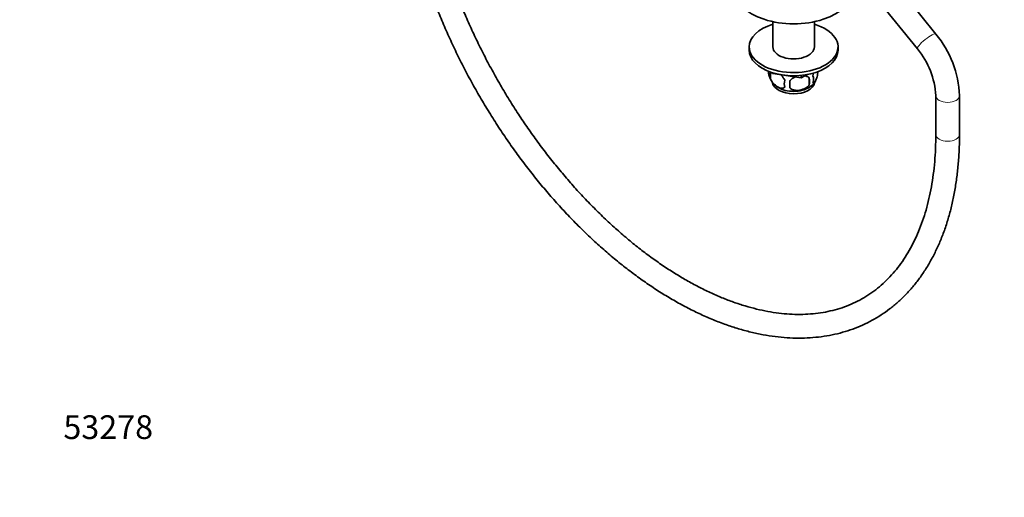
# Model space of a CAD drawing. Units: millimetres. Extents: x 0 to 1320, y 0 to 1616.
# Drawn here: x 0 to 499, y 0 to 242 of the extents above; entities that cross this region are included whole.
import ezdxf
from ezdxf import colors
from ezdxf.entities.mleader import LeaderData, LeaderLine
from ezdxf.math import Vec2, Vec3

# ---------------------------------------------------------------- set-up
doc = ezdxf.new("R2010")
doc.units = ezdxf.units.MM
doc.layers.add('DV7_Défaut', color=7, linetype='Continuous')
doc.layers.add('Défaut', color=7, linetype='Continuous')

# ---------------------------------------------------------------- blocks, each defined once
blk = doc.blocks.new('_DOT')
at = {"color": 0}
blk.add_line((0, 0), (-1, 0), dxfattribs=at)
at = {"color": 0, "const_width": 0.333}
blk.add_lwpolyline([(-0.1665, 0, 1), (0.1665, 0, 1)], format="xyb", close=True, dxfattribs=at)
blk = doc.blocks.new('SE6')
at = {"layer": 'DV7_Défaut', "color": 7, "linetype": 'Continuous', "lineweight": 35}
for p, q in [((463.98, 234.4), (443.97, 259.3)), ((434.61, 251.78), (454.62, 226.89)), ((381.42, 240.69), (381.42, 227.93)), ((402.42, 227.93), (402.42, 240.69)), ((369.42, 227.93), (369.42, 226.3)), ((414.42, 226.3), (414.42, 227.93)), ((380.16, 215.22), (380.16, 211.79)), ((381.3, 214.47), (381.09, 214.91)), ((381.3, 214.47), (381.3, 214.84)), ((381.3, 214.47), (381.33, 214.45)), ((381.33, 214.45), (381.33, 214.84)), ((395.78, 212.21), (381.33, 214.45)), ((395.78, 212.21), (395.78, 213.5)), ((395.78, 212.21), (395.82, 212.22)), ((398.77, 213.92), (395.82, 212.22)), ((395.82, 212.22), (395.82, 213.5)), ((399.85, 212.18), (399.85, 208.74)), ((463.91, 203.31), (463.91, 183.64)), ((475.91, 183.64), (475.91, 203.31))]:
    blk.add_line(p, q, dxfattribs=at)
for centre, radius, start, end in [((423.68, 201.11), 52.27, 2.4117, 39.5675), ((423.49, 201.01), 40.49, 3.2537, 39.7273), ((384.32, 214.97), 5.13, 171.8176, 199.5305), ((386.8, 213.5), 6.86, 165.5143, 194.4857), ((389.16, 216.17), 10.07, 196.3895, 240.1509), ((394.05, 209.32), 6.86, 165.5086, 194.4914), ((280.52, 208.93), 109.44, 359.1019, 0.8981), ((371.13, 210.46), 28.76, 356.5809, 3.4191), ((395.63, 214.88), 8.49, 300.0103, 323.3705), ((397.62, 211.53), 4.43, 337.2015, 22.7985)]:
    blk.add_arc(centre, radius, start, end, dxfattribs=at)
for centre, major_axis, start_param, end_param in [((391.92, 256.92), (-30, 0), 0, 3.141593), ((391.92, 227.93), (-22.5, 0), 5.197907, 6.283185), ((391.92, 227.93), (-22.5, 0), 0, 4.226871), ((391.92, 226.3), (-22.5, 0), 0, 3.141593), ((391.92, 227.93), (-10.5, 0), 0, 3.141593), ((391.92, 210.38), (10.7, 0), 3.235243, 6.170756), ((391.92, 211.63), (10.7, 0), 3.888935, 5.553186)]:
    blk.add_ellipse(centre, major_axis=major_axis, ratio=0.57735, start_param=start_param, end_param=end_param, dxfattribs=at)
at = {"layer": 'DV7_Défaut', "color": 7, "linetype": 'Continuous', "lineweight": 18}
for centre, major_axis, ratio, start_param, end_param in [((459.3, 230.65), (4.68, 3.76), 0.211325, 0.0005, 3.141973), ((469.91, 203.31), (6, 0), 0.57735, 3.141783, 6.283185), ((469.91, 203.31), (6, 0), 0.57735, 0, 0.000562), ((469.91, 183.64), (6, 0), 0.57735, 3.141593, 6.283185)]:
    blk.add_ellipse(centre, major_axis=major_axis, ratio=ratio, start_param=start_param, end_param=end_param, dxfattribs=at)
at = {"layer": 'DV7_Défaut', "color": 7, "linetype": 'Continuous', "lineweight": 35}
for points, knots in [([(463.91, 183.64), (463.9, 182.3), (463.88, 179.01), (463.63, 173.16), (463.08, 166.63), (462.25, 160.24), (461.15, 154.1), (459.79, 148.19), (458.17, 142.53), (456.29, 137.13), (454.16, 132), (451.78, 127.15), (449.16, 122.58), (446.3, 118.3), (443.21, 114.33), (439.88, 110.66), (436.32, 107.3), (432.54, 104.27), (428.54, 101.57), (424.33, 99.2), (419.91, 97.19), (415.31, 95.53), (410.53, 94.23), (405.59, 93.29), (400.49, 92.71), (395.26, 92.5), (389.9, 92.64), (384.43, 93.14), (378.84, 94), (373.16, 95.22), (367.39, 96.78), (361.55, 98.7), (355.64, 100.96), (349.68, 103.57), (343.68, 106.51), (337.66, 109.79), (331.62, 113.39), (325.58, 117.32), (319.55, 121.56), (313.55, 126.1), (307.6, 130.94), (301.69, 136.06), (295.86, 141.45), (290.1, 147.11), (284.44, 153.02), (278.88, 159.17), (273.44, 165.54), (268.13, 172.13), (262.97, 178.91), (257.96, 185.87), (253.11, 193), (248.44, 200.28), (243.96, 207.7), (239.68, 215.23), (235.6, 222.87), (231.73, 230.6), (228.09, 238.39), (224.67, 246.23), (221.5, 254.11), (218.57, 262.01), (216.69, 267.55), (215.76, 270.46), (215.67, 270.73)], [0, 0, 0, 0, 0.008873, 0.025772, 0.042667, 0.059562, 0.076459, 0.093363, 0.110278, 0.127213, 0.144177, 0.161178, 0.178229, 0.195341, 0.212526, 0.229791, 0.247141, 0.264572, 0.282072, 0.29962, 0.317184, 0.334725, 0.352214, 0.369633, 0.38697, 0.404225, 0.421402, 0.438512, 0.455565, 0.472573, 0.489546, 0.506494, 0.523425, 0.540346, 0.557261, 0.574174, 0.591088, 0.608005, 0.624926, 0.641852, 0.658785, 0.675723, 0.692668, 0.709619, 0.726576, 0.743539, 0.760506, 0.777477, 0.794452, 0.811431, 0.828411, 0.845394, 0.862378, 0.879362, 0.896346, 0.913329, 0.93031, 0.947289, 0.964265, 0.981237, 0.998205, 1, 1, 1, 1]), ([(204.82, 265.3), (204.88, 265.09), (205.84, 262.16), (207.8, 256.51), (210.87, 248.34), (214.19, 240.21), (217.75, 232.12), (221.55, 224.1), (225.57, 216.15), (229.8, 208.29), (234.25, 200.54), (238.9, 192.92), (243.73, 185.43), (248.75, 178.1), (253.94, 170.93), (259.29, 163.95), (264.79, 157.17), (270.44, 150.6), (276.21, 144.25), (282.09, 138.14), (288.09, 132.28), (294.18, 126.68), (300.35, 121.35), (306.59, 116.31), (312.9, 111.56), (319.25, 107.11), (325.63, 102.98), (332.04, 99.18), (338.46, 95.7), (344.87, 92.57), (351.27, 89.78), (357.64, 87.35), (363.97, 85.28), (370.25, 83.57), (376.45, 82.24), (382.58, 81.28), (388.6, 80.7), (394.51, 80.49), (400.3, 80.67), (405.95, 81.22), (411.44, 82.15), (416.77, 83.44), (421.92, 85.11), (426.89, 87.13), (431.66, 89.51), (436.23, 92.23), (440.58, 95.3), (444.72, 98.7), (448.63, 102.44), (452.3, 106.49), (455.74, 110.87), (458.92, 115.55), (461.86, 120.54), (464.53, 125.82), (466.93, 131.38), (469.06, 137.21), (470.91, 143.3), (472.47, 149.64), (473.75, 156.2), (474.74, 162.99), (475.43, 169.93), (475.84, 176.96), (475.89, 181.25), (475.91, 183.64)], [0, 0, 0, 0, 0.001267, 0.018034, 0.034798, 0.051558, 0.068315, 0.08507, 0.101824, 0.118576, 0.135328, 0.15208, 0.168833, 0.185586, 0.202342, 0.2191, 0.235861, 0.252625, 0.269394, 0.286168, 0.302947, 0.319731, 0.336522, 0.35332, 0.370124, 0.386934, 0.403751, 0.420574, 0.437401, 0.454232, 0.471063, 0.48789, 0.504709, 0.521515, 0.538301, 0.55506, 0.571784, 0.588465, 0.605096, 0.62167, 0.638185, 0.65464, 0.67104, 0.687391, 0.703707, 0.720003, 0.736292, 0.752588, 0.768907, 0.785262, 0.801665, 0.818123, 0.834637, 0.851209, 0.867834, 0.884506, 0.901218, 0.917963, 0.934733, 0.951521, 0.968322, 0.985131, 1, 1, 1, 1]), ([(401.7, 209.82), (401.77, 209.63), (401.86, 209.54), (402.01, 209.49), (402.06, 209.49), (402.17, 209.52), (402.23, 209.56), (402.4, 209.69), (402.53, 209.84), (402.77, 210.22), (402.9, 210.46), (403.15, 211.01), (403.28, 211.32), (403.47, 211.83), (403.53, 212.01), (403.65, 212.39), (403.71, 212.59), (403.88, 213.2), (403.99, 213.63), (404.19, 214.56), (404.28, 215.04), (404.35, 215.53)], [0, 0, 0, 0, 0.125, 0.125, 0.1875, 0.1875, 0.25, 0.25, 0.375, 0.375, 0.5, 0.5, 0.625, 0.625, 0.6875, 0.6875, 0.75, 0.75, 0.875, 0.875, 1, 1, 1, 1]), ([(401.98, 214.75), (401.97, 214.73), (401.97, 214.7), (401.86, 214.21), (401.77, 213.74), (401.7, 213.25)], [0, 0, 0, 0, 0.048057, 0.048057, 1, 1, 1, 1]), ([(387.41, 207.61), (387.22, 207.38), (386.97, 207.23), (386.43, 207.05), (386.12, 207.03), (385.49, 207.08), (385.16, 207.16), (384.47, 207.4), (384.13, 207.56), (383.44, 207.96), (383.09, 208.2), (382.41, 208.74), (382.09, 209.04), (381.61, 209.55), (381.45, 209.74), (381.15, 210.11), (381.01, 210.31), (380.6, 210.91), (380.36, 211.35), (380.16, 211.79)], [0, 0, 0, 0, 0.125, 0.125, 0.25, 0.25, 0.375, 0.375, 0.5, 0.5, 0.625, 0.625, 0.75, 0.75, 0.8125, 0.8125, 0.875, 0.875, 1, 1, 1, 1]), ([(385.43, 213.82), (385.56, 213.7), (385.69, 213.57), (385.97, 213.27), (386.12, 213.09), (386.42, 212.72), (386.57, 212.52), (386.98, 211.91), (387.22, 211.48), (387.41, 211.04)], [0, 0, 0, 0, 0.162955, 0.162955, 0.372216, 0.372216, 0.581477, 0.581477, 1, 1, 1, 1]), ([(392.66, 212.71), (392.48, 212.63), (392.31, 212.55), (391.7, 212.24), (391.29, 211.97), (390.54, 211.36), (390.21, 211.02), (389.95, 210.64)], [0, 0, 0, 0, 0.163794, 0.163794, 0.581897, 0.581897, 1, 1, 1, 1]), ([(399.85, 212.18), (399.58, 212.47), (399.25, 212.71), (398.7, 212.99), (398.5, 213.07), (398.09, 213.21), (397.88, 213.27), (397.66, 213.31), (397.65, 213.32), (397.65, 213.32)], [0, 0, 0, 0, 0.497814, 0.497814, 0.746721, 0.746721, 0.995628, 0.995628, 1, 1, 1, 1]), ([(389.95, 207.21), (390.21, 206.92), (390.54, 206.68), (391.09, 206.4), (391.29, 206.32), (391.7, 206.18), (391.91, 206.12), (392.56, 205.98), (393.02, 205.94), (393.95, 205.93), (394.42, 205.96), (395.37, 206.11), (395.84, 206.22), (396.53, 206.44), (396.76, 206.53), (397.21, 206.71), (397.44, 206.82), (398.09, 207.15), (398.5, 207.42), (399.25, 208.03), (399.58, 208.37), (399.85, 208.74)], [0, 0, 0, 0, 0.125, 0.125, 0.1875, 0.1875, 0.25, 0.25, 0.375, 0.375, 0.5, 0.5, 0.625, 0.625, 0.6875, 0.6875, 0.75, 0.75, 0.875, 0.875, 1, 1, 1, 1])]:
    blk.add_open_spline(points, degree=3, knots=knots, dxfattribs=at)

msp = doc.modelspace()

# ---------------------------------------------------------------- block references
at = {"layer": 'Défaut'}
msp.add_blockref('SE6', (0, 0), dxfattribs=at)

# ---------------------------------------------------------------- leaders
at = {"layer": 'Défaut', "color": 7, "linetype": 'Continuous', "lineweight": 18}
ml = msp.add_multileader_mtext('Standard', dxfattribs=at)
ml.set_content('{\\pxsm0.9;\\fSolid Edge ISO|b1||i0||c0|p34;\\W1.;29/09/2017\\P}', color=256)
ml.set_leader_properties()
ml.set_arrow_properties(name='DOT')
ml.build(insert=Vec2(0, 0))
ml.multileader.update_dxf_attribs({"leader_type": 0, "dogleg_length": 0, "arrow_head_size": 12})
ctx = ml.context
ctx.base_point, ctx.char_height, ctx.arrow_head_size, ctx.landing_gap_size = Vec3(1047.16, 1608.9), 12, 12, 4.2
notes = []
notes.append((ctx, [(0, (0, 0, 0), (0, 0), (1, 0), 1, [])]))
ctx.mtext.insert = Vec3(1049.16, 1615.02)
ml = msp.add_multileader_mtext('Standard', dxfattribs=at)
ml.set_content('{\\pxsm0.9;\\fArial|b1||i0||c0|p34;\\W1.;13GUS\\P}', color=256)
ml.set_leader_properties()
ml.set_arrow_properties(name='DOT')
ml.build(insert=Vec2(0, 0))
ml.multileader.update_dxf_attribs({"leader_type": 0, "dogleg_length": 0, "arrow_head_size": 12})
ctx = ml.context
ctx.base_point, ctx.char_height, ctx.arrow_head_size, ctx.landing_gap_size = Vec3(328.03, 1608.72), 12, 12, 4.2
notes.append((ctx, [(0, (0, 0, 0), (0, 0), (1, 0), 1, [])]))
ctx.mtext.insert = Vec3(330.03, 1614.84)
ml = msp.add_multileader_mtext('Standard', dxfattribs=at)
ml.set_content('{\\pxsm0.9;\\fArial|b1||i0||c0|p34;\\W1.;53278\\P}', color=256)
ml.set_leader_properties()
ml.set_arrow_properties(name='DOT')
ml.build(insert=Vec2(0, 0))
ml.multileader.update_dxf_attribs({"leader_type": 0, "dogleg_length": 0, "arrow_head_size": 12})
ctx = ml.context
ctx.base_point, ctx.char_height, ctx.arrow_head_size, ctx.landing_gap_size = Vec3(20.12, 35.38), 12, 12, 4.2
notes.append((ctx, [(0, (0, 0, 0), (0, 0), (1, 0), 1, [])]))
ctx.mtext.insert = Vec3(22.12, 41.5)
for ctx, leaders in notes:
    for number, flags, end, landing, length, lines in leaders:
        leader = LeaderData()
        leader.index, (leader.has_last_leader_line, leader.has_dogleg_vector, leader.attachment_direction) = number, flags
        leader.last_leader_point, leader.dogleg_vector, leader.dogleg_length = Vec3(end), Vec3(landing), length
        for number, points, colour, breaks in lines:
            line = LeaderLine()
            line.index, line.vertices, line.color, line.breaks = number, Vec3.list(points), colors.encode_raw_color(colour), breaks
            leader.lines.append(line)
        ctx.leaders.append(leader)

doc.saveas('drawing.dxf')
